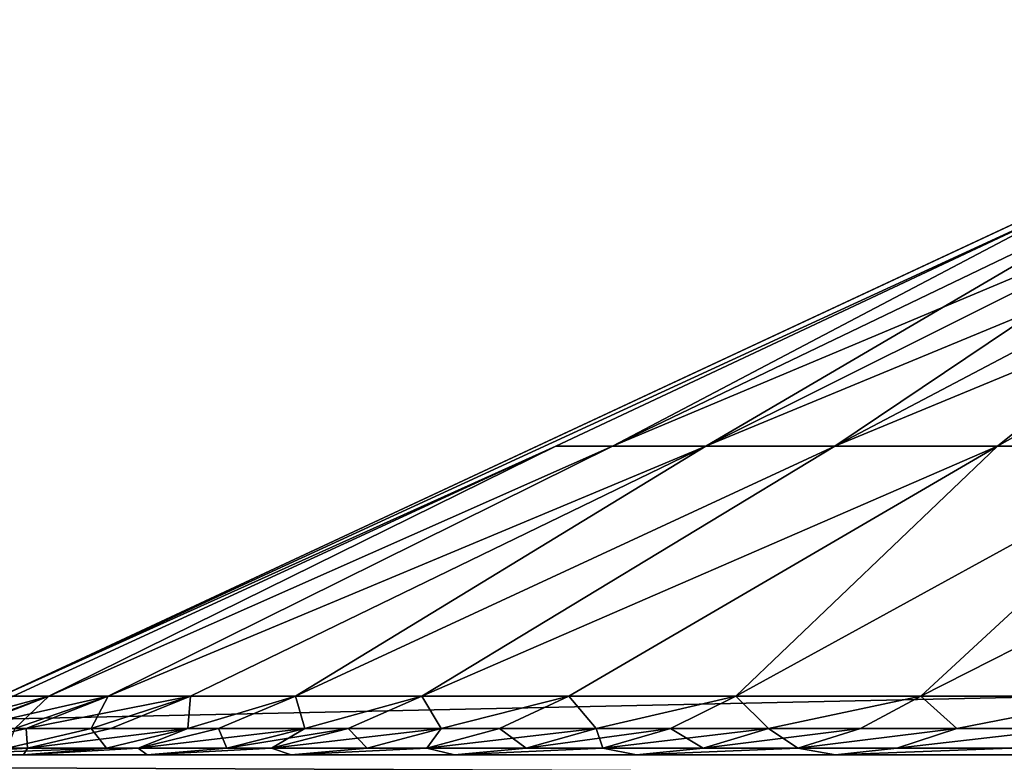
# Model space of a CAD drawing. Extents: x -250 to 323, y -24 to 20.
# Drawn here: x -222 to -221, y -17 to -15 of the extents above; entities that cross this region are included whole.
import ezdxf

# ---------------------------------------------------------------- set-up
doc = ezdxf.new("R2010")
doc.units = 0
doc.header["$MEASUREMENT"] = 0

msp = doc.modelspace()

# ---------------------------------------------------------------- linework, layer by layer
for points in [[(76.412781, -10, -100), (-248.358582, -17, -100), (-250, -10, -100)], [(76.412781, -10, 100), (-250, -10, 100), (-248.358582, -17, 100)], [(76.412781, -10, -98.5), (-250, -10, -98.5), (-248.358582, -17, -98.5)], [(76.412781, -10, 98.5), (-248.358582, -17, 98.5), (-250, -10, 98.5)], [(248.358582, -17, -100), (-248.358582, -17, -100), (76.412781, -10, -100)], [(248.358582, -17, 100), (76.412781, -10, 100), (-248.358582, -17, 100)], [(248.358582, -17, -98.5), (76.412781, -10, -98.5), (-248.358582, -17, -98.5)], [(248.358582, -17, 98.5), (-248.358582, -17, 98.5), (76.412781, -10, 98.5)], [(34.5, -12.5, 97.5), (-247.5, -12.5, 97.5), (-245.5, -18.5, 97.5)], [(34.5, -12.5, 96.5), (-245.5, -18.5, 96.5), (-247.5, -12.5, 96.5)], [(-247.5, -12.5, -97.5), (32.5, -18.5, -97.5), (-245.5, -18.5, -97.5)], [(-247.5, -12.5, -97.5), (34.5, -12.5, -97.5), (32.5, -18.5, -97.5)], [(-247.5, -12.5, -96.5), (-245.5, -18.5, -96.5), (32.5, -18.5, -96.5)], [(-247.5, -12.5, -96.5), (32.5, -18.5, -96.5), (34.5, -12.5, -96.5)], [(34.5, -12.5, 97.5), (-245.5, -18.5, 97.5), (32.5, -18.5, 97.5)], [(34.5, -12.5, 96.5), (32.5, -18.5, 96.5), (-245.5, -18.5, 96.5)], [(-222.520767, -16.406307, -74), (-216.690018, -13.687385, -72.344788), (-218.34523, -14.459224, -74)], [(-222.520767, -16.406307, 74), (-218.34523, -14.459224, 74), (-216.690018, -13.687385, 72.344788)], [(-222.520767, -16.406307, 74), (-216.690018, -13.687385, 72.344788), (-216.690018, -13.687385, -72.344788)], [(-222.520767, -16.406307, 74), (-216.690018, -13.687385, -72.344788), (-222.520767, -16.406307, -74)], [(-220.783752, -15.607567, -74.39872), (-222.520767, -16.406307, -74), (-218.34523, -14.459224, -74)], [(-220.783752, -15.607567, 74.39872), (-218.34523, -14.459224, 74), (-222.520767, -16.406307, 74)], [(-222.09816, -17.312616, -74), (-217.922623, -15.365532, -74), (-216.26741, -14.593692, -72.344788)], [(-222.09816, -17.312616, 74), (-216.26741, -14.593692, 72.344788), (-217.922623, -15.365532, 74)], [(-222.09816, -17.312616, 74), (-216.26741, -14.593692, -72.344788), (-216.26741, -14.593692, 72.344788)], [(-222.09816, -17.312616, 74), (-222.09816, -17.312616, -74), (-216.26741, -14.593692, -72.344788)], [(-220.382278, -16.52409, -74.379463), (-217.922623, -15.365532, -74), (-222.09816, -17.312616, -74)], [(-220.382278, -16.52409, 74.379463), (-222.09816, -17.312616, 74), (-217.922623, -15.365532, 74)], [(-221.633957, -16.006937, -74.501953), (-222.520767, -16.406307, -74), (-220.783752, -15.607567, -74.39872)], [(-221.633957, -16.006937, 74.501953), (-220.783752, -15.607567, 74.39872), (-222.520767, -16.406307, 74)], [(-221.543304, -16.006937, -74.99659), (-221.633957, -16.006937, -74.501953), (-220.783752, -15.607567, -74.39872)], [(-221.633957, -16.006937, 74.501953), (-221.543304, -16.006937, 74.99659), (-220.783752, -15.607567, 74.39872)], [(-221.543304, -16.006937, -74.99659), (-220.783752, -15.607567, -74.39872), (-220.711746, -15.607567, -74.791626)], [(-221.393707, -16.006937, -75.476685), (-221.543304, -16.006937, -74.99659), (-220.711746, -15.607567, -74.791626)], [(-221.543304, -16.006937, 74.99659), (-220.592911, -15.607567, 75.172989), (-220.711746, -15.607567, 74.791626)], [(-221.543304, -16.006937, 74.99659), (-221.393707, -16.006937, 75.476685), (-220.592911, -15.607567, 75.172989)], [(-221.543304, -16.006937, 74.99659), (-220.711746, -15.607567, 74.791626), (-220.783752, -15.607567, 74.39872)], [(-221.393707, -16.006937, -75.476685), (-220.711746, -15.607567, -74.791626), (-220.592911, -15.607567, -75.172989)], [(-221.187317, -16.006937, -75.935257), (-221.393707, -16.006937, -75.476685), (-220.592911, -15.607567, -75.172989)], [(-221.393707, -16.006937, 75.476685), (-220.42897, -15.607567, 75.537239), (-220.592911, -15.607567, 75.172989)], [(-221.393707, -16.006937, 75.476685), (-221.187317, -16.006937, 75.935257), (-220.42897, -15.607567, 75.537239)], [(-221.187317, -16.006937, -75.935257), (-220.42897, -15.607567, -75.537239), (-220.222321, -15.607567, -75.879082)], [(-221.187317, -16.006937, -75.935257), (-220.592911, -15.607567, -75.172989), (-220.42897, -15.607567, -75.537239)], [(-220.92717, -16.006937, -76.365601), (-221.187317, -16.006937, -75.935257), (-220.222321, -15.607567, -75.879082)], [(-221.187317, -16.006937, 75.935257), (-220.92717, -16.006937, 76.365601), (-220.42897, -15.607567, 75.537239)], [(-220.617035, -16.006937, -76.761452), (-220.92717, -16.006937, -76.365601), (-220.222321, -15.607567, -75.879082)], [(-220.92717, -16.006937, 76.365601), (-220.222321, -15.607567, 75.879082), (-220.42897, -15.607567, 75.537239)], [(-220.92717, -16.006937, 76.365601), (-220.617035, -16.006937, 76.761452), (-220.222321, -15.607567, 75.879082)], [(-221.633957, -16.006937, -74.501953), (-222.501663, -16.406307, -74.437592), (-222.520767, -16.406307, -74)], [(-221.633957, -16.006937, 74.501953), (-222.520767, -16.406307, 74), (-222.501663, -16.406307, 74.437592)], [(-221.633957, -16.006937, -74.501953), (-222.444489, -16.406307, -74.871849), (-222.501663, -16.406307, -74.437592)], [(-221.633957, -16.006937, 74.501953), (-222.501663, -16.406307, 74.437592), (-222.444489, -16.406307, 74.871849)], [(-221.543304, -16.006937, -74.99659), (-222.349686, -16.406307, -75.299469), (-222.444489, -16.406307, -74.871849)], [(-221.543304, -16.006937, -74.99659), (-222.444489, -16.406307, -74.871849), (-221.633957, -16.006937, -74.501953)], [(-221.543304, -16.006937, 74.99659), (-222.444489, -16.406307, 74.871849), (-222.349686, -16.406307, 75.299469)], [(-221.633957, -16.006937, 74.501953), (-222.444489, -16.406307, 74.871849), (-221.543304, -16.006937, 74.99659)], [(-221.393707, -16.006937, -75.476685), (-222.217987, -16.406307, -75.717201), (-222.349686, -16.406307, -75.299469)], [(-221.393707, -16.006937, -75.476685), (-222.349686, -16.406307, -75.299469), (-221.543304, -16.006937, -74.99659)], [(-221.393707, -16.006937, 75.476685), (-222.349686, -16.406307, 75.299469), (-222.217987, -16.406307, 75.717201)], [(-221.543304, -16.006937, 74.99659), (-222.349686, -16.406307, 75.299469), (-221.393707, -16.006937, 75.476685)], [(-221.393707, -16.006937, -75.476685), (-222.050369, -16.406307, -76.121872), (-222.217987, -16.406307, -75.717201)], [(-221.393707, -16.006937, 75.476685), (-222.217987, -16.406307, 75.717201), (-222.050369, -16.406307, 76.121872)], [(-221.187317, -16.006937, -75.935257), (-221.848114, -16.406307, -76.510384), (-222.050369, -16.406307, -76.121872)], [(-221.187317, -16.006937, -75.935257), (-222.050369, -16.406307, -76.121872), (-221.393707, -16.006937, -75.476685)], [(-221.187317, -16.006937, 75.935257), (-222.050369, -16.406307, 76.121872), (-221.848114, -16.406307, 76.510384)], [(-221.393707, -16.006937, 75.476685), (-222.050369, -16.406307, 76.121872), (-221.187317, -16.006937, 75.935257)], [(-220.92717, -16.006937, -76.365601), (-221.612778, -16.406307, -76.879799), (-221.848114, -16.406307, -76.510384)], [(-220.92717, -16.006937, -76.365601), (-221.848114, -16.406307, -76.510384), (-221.187317, -16.006937, -75.935257)], [(-220.92717, -16.006937, 76.365601), (-221.848114, -16.406307, 76.510384), (-221.612778, -16.406307, 76.879799)], [(-221.187317, -16.006937, 75.935257), (-221.848114, -16.406307, 76.510384), (-220.92717, -16.006937, 76.365601)], [(-220.92717, -16.006937, -76.365601), (-221.34613, -16.406307, -77.227287), (-221.612778, -16.406307, -76.879799)], [(-220.92717, -16.006937, 76.365601), (-221.612778, -16.406307, 76.879799), (-221.34613, -16.406307, 77.227287)], [(-220.617035, -16.006937, -76.761452), (-221.050217, -16.406307, -77.550224), (-221.34613, -16.406307, -77.227287)], [(-220.617035, -16.006937, -76.761452), (-221.34613, -16.406307, -77.227287), (-220.92717, -16.006937, -76.365601)], [(-220.617035, -16.006937, 76.761452), (-221.34613, -16.406307, 77.227287), (-221.050217, -16.406307, 77.550224)], [(-220.92717, -16.006937, 76.365601), (-221.34613, -16.406307, 77.227287), (-220.617035, -16.006937, 76.761452)], [(-220.261459, -16.006937, -77.117035), (-221.050217, -16.406307, -77.550224), (-220.617035, -16.006937, -76.761452)], [(-220.261459, -16.006937, -77.117035), (-220.727295, -16.406307, -77.84613), (-221.050217, -16.406307, -77.550224)], [(-220.261459, -16.006937, 77.117035), (-221.050217, -16.406307, 77.550224), (-220.727295, -16.406307, 77.84613)], [(-220.617035, -16.006937, 76.761452), (-221.050217, -16.406307, 77.550224), (-220.261459, -16.006937, 77.117035)], [(-222.636963, -16.457989, -74.449425), (-222.501663, -16.406307, -74.437592), (-222.444489, -16.406307, -74.871849)], [(-222.636963, -16.457989, -74.449425), (-222.444489, -16.406307, -74.871849), (-222.578247, -16.457989, -74.895432)], [(-222.586258, -16.457989, 74.848747), (-222.444489, -16.406307, 74.871849), (-222.501663, -16.406307, 74.437592)], [(-222.498795, -16.457989, 75.265869), (-222.444489, -16.406307, 74.871849), (-222.586258, -16.457989, 74.848747)], [(-222.578247, -16.457989, -74.895432), (-222.349686, -16.406307, -75.299469), (-222.480881, -16.457989, -75.334625)], [(-222.578247, -16.457989, -74.895432), (-222.444489, -16.406307, -74.871849), (-222.349686, -16.406307, -75.299469)], [(-222.498795, -16.457989, 75.265869), (-222.349686, -16.406307, 75.299469), (-222.444489, -16.406307, 74.871849)], [(-222.377182, -16.457989, 75.674339), (-222.349686, -16.406307, 75.299469), (-222.498795, -16.457989, 75.265869)], [(-222.480881, -16.457989, -75.334625), (-222.217987, -16.406307, -75.717201), (-222.345612, -16.457989, -75.763657)], [(-222.480881, -16.457989, -75.334625), (-222.349686, -16.406307, -75.299469), (-222.217987, -16.406307, -75.717201)], [(-222.377182, -16.457989, 75.674339), (-222.217987, -16.406307, 75.717201), (-222.349686, -16.406307, 75.299469)], [(-222.22226, -16.457989, 76.071381), (-222.217987, -16.406307, 75.717201), (-222.377182, -16.457989, 75.674339)], [(-222.345612, -16.457989, -75.763657), (-222.217987, -16.406307, -75.717201), (-222.22226, -16.457989, -76.071381)], [(-222.22226, -16.457989, 76.071381), (-222.050369, -16.406307, 76.121872), (-222.217987, -16.406307, 75.717201)], [(-222.173447, -16.457989, 76.179268), (-222.050369, -16.406307, 76.121872), (-222.22226, -16.457989, 76.071381)], [(-222.22226, -16.457989, -76.071381), (-222.050369, -16.406307, -76.121872), (-222.173447, -16.457989, -76.179268)], [(-222.22226, -16.457989, -76.071381), (-222.217987, -16.406307, -75.717201), (-222.050369, -16.406307, -76.121872)], [(-222.03508, -16.457989, 76.454262), (-222.050369, -16.406307, 76.121872), (-222.173447, -16.457989, 76.179268)], [(-222.173447, -16.457989, -76.179268), (-222.050369, -16.406307, -76.121872), (-222.03508, -16.457989, -76.454262)], [(-222.03508, -16.457989, 76.454262), (-221.848114, -16.406307, 76.510384), (-222.050369, -16.406307, 76.121872)], [(-222.03508, -16.457989, -76.454262), (-222.050369, -16.406307, -76.121872), (-221.848114, -16.406307, -76.510384)], [(-221.965729, -16.457989, 76.578293), (-221.848114, -16.406307, 76.510384), (-222.03508, -16.457989, 76.454262)], [(-222.03508, -16.457989, -76.454262), (-221.848114, -16.406307, -76.510384), (-221.965729, -16.457989, -76.578293)], [(-221.816925, -16.457989, 76.820389), (-221.848114, -16.406307, 76.510384), (-221.965729, -16.457989, 76.578293)], [(-221.965729, -16.457989, -76.578293), (-221.848114, -16.406307, -76.510384), (-221.816925, -16.457989, -76.820389)], [(-221.816925, -16.457989, 76.820389), (-221.612778, -16.406307, 76.879799), (-221.848114, -16.406307, 76.510384)], [(-221.816925, -16.457989, -76.820389), (-221.848114, -16.406307, -76.510384), (-221.612778, -16.406307, -76.879799)], [(-221.72403, -16.457989, 76.957695), (-221.612778, -16.406307, 76.879799), (-221.816925, -16.457989, 76.820389)], [(-221.816925, -16.457989, -76.820389), (-221.612778, -16.406307, -76.879799), (-221.72403, -16.457989, -76.957695)], [(-221.569275, -16.457989, 77.167244), (-221.612778, -16.406307, 76.879799), (-221.72403, -16.457989, 76.957695)], [(-221.72403, -16.457989, -76.957695), (-221.612778, -16.406307, -76.879799), (-221.569275, -16.457989, -77.167244)], [(-221.569275, -16.457989, 77.167244), (-221.34613, -16.406307, 77.227287), (-221.612778, -16.406307, 76.879799)], [(-221.569275, -16.457989, -77.167244), (-221.612778, -16.406307, -76.879799), (-221.34613, -16.406307, -77.227287)], [(-221.45018, -16.457989, 77.31459), (-221.34613, -16.406307, 77.227287), (-221.569275, -16.457989, 77.167244)], [(-221.569275, -16.457989, -77.167244), (-221.34613, -16.406307, -77.227287), (-221.45018, -16.457989, -77.31459)], [(-221.293823, -16.457989, 77.492462), (-221.34613, -16.406307, 77.227287), (-221.45018, -16.457989, 77.31459)], [(-221.45018, -16.457989, -77.31459), (-221.34613, -16.406307, -77.227287), (-221.293823, -16.457989, -77.492462)], [(-221.293823, -16.457989, 77.492462), (-221.050217, -16.406307, 77.550224), (-221.34613, -16.406307, 77.227287)], [(-221.293823, -16.457989, -77.492462), (-221.34613, -16.406307, -77.227287), (-221.050217, -16.406307, -77.550224)], [(-221.146255, -16.457989, 77.646255), (-221.050217, -16.406307, 77.550224), (-221.293823, -16.457989, 77.492462)], [(-221.293823, -16.457989, -77.492462), (-221.050217, -16.406307, -77.550224), (-221.146255, -16.457989, -77.646255)], [(-220.992462, -16.457989, 77.793823), (-221.050217, -16.406307, 77.550224), (-221.146255, -16.457989, 77.646255)], [(-221.146255, -16.457989, -77.646255), (-221.050217, -16.406307, -77.550224), (-220.992462, -16.457989, -77.793823)], [(-220.992462, -16.457989, 77.793823), (-220.727295, -16.406307, 77.84613), (-221.050217, -16.406307, 77.550224)], [(-220.992462, -16.457989, -77.793823), (-221.050217, -16.406307, -77.550224), (-220.727295, -16.406307, -77.84613)], [(-220.81459, -16.457989, 77.950172), (-220.727295, -16.406307, 77.84613), (-220.992462, -16.457989, 77.793823)], [(-220.992462, -16.457989, -77.793823), (-220.727295, -16.406307, -77.84613), (-220.81459, -16.457989, -77.950172)], [(-222.61792, -16.489441, -75.371338), (-222.480881, -16.457989, -75.334625), (-222.478928, -16.489441, -75.81218)], [(-222.578247, -16.457989, -74.895432), (-222.480881, -16.457989, -75.334625), (-222.61792, -16.489441, -75.371338)], [(-222.511368, -16.489441, 75.720406), (-222.377182, -16.457989, 75.674339), (-222.498795, -16.457989, 75.265869)], [(-222.352188, -16.489441, 76.128365), (-222.377182, -16.457989, 75.674339), (-222.511368, -16.489441, 75.720406)], [(-222.480881, -16.457989, -75.334625), (-222.345612, -16.457989, -75.763657), (-222.478928, -16.489441, -75.81218)], [(-222.478928, -16.489441, -75.81218), (-222.345612, -16.457989, -75.763657), (-222.22226, -16.457989, -76.071381)], [(-222.478928, -16.489441, -75.81218), (-222.22226, -16.457989, -76.071381), (-222.352188, -16.489441, -76.128365)], [(-222.352188, -16.489441, 76.128365), (-222.22226, -16.457989, 76.071381), (-222.377182, -16.457989, 75.674339)], [(-222.302032, -16.489441, 76.239227), (-222.22226, -16.457989, 76.071381), (-222.352188, -16.489441, 76.128365)], [(-222.352188, -16.489441, -76.128365), (-222.22226, -16.457989, -76.071381), (-222.302032, -16.489441, -76.239227)], [(-222.302032, -16.489441, 76.239227), (-222.173447, -16.457989, 76.179268), (-222.22226, -16.457989, 76.071381)], [(-222.159851, -16.489441, 76.52179), (-222.173447, -16.457989, 76.179268), (-222.302032, -16.489441, 76.239227)], [(-222.302032, -16.489441, -76.239227), (-222.03508, -16.457989, -76.454262), (-222.159851, -16.489441, -76.52179)], [(-222.302032, -16.489441, -76.239227), (-222.173447, -16.457989, -76.179268), (-222.03508, -16.457989, -76.454262)], [(-222.302032, -16.489441, -76.239227), (-222.22226, -16.457989, -76.071381), (-222.173447, -16.457989, -76.179268)], [(-222.159851, -16.489441, 76.52179), (-222.03508, -16.457989, 76.454262), (-222.173447, -16.457989, 76.179268)], [(-222.088593, -16.489441, 76.649231), (-222.03508, -16.457989, 76.454262), (-222.159851, -16.489441, 76.52179)], [(-222.159851, -16.489441, -76.52179), (-221.965729, -16.457989, -76.578293), (-222.088593, -16.489441, -76.649231)], [(-222.159851, -16.489441, -76.52179), (-222.03508, -16.457989, -76.454262), (-221.965729, -16.457989, -76.578293)], [(-222.088593, -16.489441, 76.649231), (-221.965729, -16.457989, 76.578293), (-222.03508, -16.457989, 76.454262)], [(-221.935684, -16.489441, 76.89798), (-221.965729, -16.457989, 76.578293), (-222.088593, -16.489441, 76.649231)], [(-222.088593, -16.489441, -76.649231), (-221.965729, -16.457989, -76.578293), (-221.816925, -16.457989, -76.820389)], [(-222.088593, -16.489441, -76.649231), (-221.816925, -16.457989, -76.820389), (-221.935684, -16.489441, -76.89798)], [(-221.935684, -16.489441, 76.89798), (-221.816925, -16.457989, 76.820389), (-221.965729, -16.457989, 76.578293)], [(-221.84024, -16.489441, 77.03907), (-221.816925, -16.457989, 76.820389), (-221.935684, -16.489441, 76.89798)], [(-221.935684, -16.489441, -76.89798), (-221.816925, -16.457989, -76.820389), (-221.84024, -16.489441, -77.03907)], [(-221.84024, -16.489441, 77.03907), (-221.72403, -16.457989, 76.957695), (-221.816925, -16.457989, 76.820389)], [(-221.681229, -16.489441, 77.254379), (-221.72403, -16.457989, 76.957695), (-221.84024, -16.489441, 77.03907)], [(-221.84024, -16.489441, -77.03907), (-221.569275, -16.457989, -77.167244), (-221.681229, -16.489441, -77.254379)], [(-221.84024, -16.489441, -77.03907), (-221.72403, -16.457989, -76.957695), (-221.569275, -16.457989, -77.167244)], [(-221.816925, -16.457989, -76.820389), (-221.72403, -16.457989, -76.957695), (-221.84024, -16.489441, -77.03907)], [(-221.681229, -16.489441, 77.254379), (-221.569275, -16.457989, 77.167244), (-221.72403, -16.457989, 76.957695)], [(-221.558853, -16.489441, 77.405785), (-221.569275, -16.457989, 77.167244), (-221.681229, -16.489441, 77.254379)], [(-221.681229, -16.489441, -77.254379), (-221.45018, -16.457989, -77.31459), (-221.558853, -16.489441, -77.405785)], [(-221.681229, -16.489441, -77.254379), (-221.569275, -16.457989, -77.167244), (-221.45018, -16.457989, -77.31459)], [(-221.558853, -16.489441, 77.405785), (-221.45018, -16.457989, 77.31459), (-221.569275, -16.457989, 77.167244)], [(-221.398209, -16.489441, 77.588547), (-221.45018, -16.457989, 77.31459), (-221.558853, -16.489441, 77.405785)], [(-221.558853, -16.489441, -77.405785), (-221.45018, -16.457989, -77.31459), (-221.293823, -16.457989, -77.492462)], [(-221.558853, -16.489441, -77.405785), (-221.293823, -16.457989, -77.492462), (-221.398209, -16.489441, -77.588547)], [(-221.398209, -16.489441, 77.588547), (-221.293823, -16.457989, 77.492462), (-221.45018, -16.457989, 77.31459)], [(-221.246582, -16.489441, 77.746574), (-221.293823, -16.457989, 77.492462), (-221.398209, -16.489441, 77.588547)], [(-221.398209, -16.489441, -77.588547), (-221.146255, -16.457989, -77.646255), (-221.246582, -16.489441, -77.746574)], [(-221.398209, -16.489441, -77.588547), (-221.293823, -16.457989, -77.492462), (-221.146255, -16.457989, -77.646255)], [(-221.246582, -16.489441, 77.746574), (-221.146255, -16.457989, 77.646255), (-221.293823, -16.457989, 77.492462)], [(-220.992462, -16.457989, 77.793823), (-221.146255, -16.457989, 77.646255), (-221.246582, -16.489441, 77.746574)], [(-221.088547, -16.489441, 77.898201), (-220.992462, -16.457989, 77.793823), (-221.246582, -16.489441, 77.746574)], [(-221.246582, -16.489441, -77.746574), (-221.146255, -16.457989, -77.646255), (-220.992462, -16.457989, -77.793823)], [(-221.246582, -16.489441, -77.746574), (-220.992462, -16.457989, -77.793823), (-221.088547, -16.489441, -77.898201)], [(-220.81459, -16.457989, 77.950172), (-220.992462, -16.457989, 77.793823), (-221.088547, -16.489441, 77.898201)], [(-220.905777, -16.489441, 78.058853), (-220.81459, -16.457989, 77.950172), (-221.088547, -16.489441, 77.898201)], [(-221.088547, -16.489441, -77.898201), (-220.81459, -16.457989, -77.950172), (-220.905777, -16.489441, -78.058853)], [(-221.088547, -16.489441, -77.898201), (-220.992462, -16.457989, -77.793823), (-220.81459, -16.457989, -77.950172)], [(-228.5, -16.5, 84), (-227.5, -16.5, 85), (-221.504837, -16.5, 77.686707)], [(-228.5, -16.5, 84), (-221.504837, -16.5, 77.686707), (-221.795593, -16.5, 77.343399)], [(-222.057022, -16.5, 76.977249), (-228.5, -16.5, 84), (-221.795593, -16.5, 77.343399)], [(-222.287323, -16.5, 76.590767), (-228.5, -16.5, 84), (-222.057022, -16.5, 76.977249)], [(-222.484909, -16.5, 76.186584), (-228.5, -16.5, 84), (-222.287323, -16.5, 76.590767)], [(-222.648453, -16.5, 75.767464), (-228.5, -16.5, 84), (-222.484909, -16.5, 76.186584)], [(-228.5, -16.5, -84), (-221.186707, -16.5, -78.004829), (-227.5, -16.5, -85)], [(-228.5, -16.5, -84), (-221.504837, -16.5, -77.686707), (-221.186707, -16.5, -78.004829)], [(-228.5, -16.5, -84), (-221.795593, -16.5, -77.343399), (-221.504837, -16.5, -77.686707)], [(-228.5, -16.5, -84), (-222.057022, -16.5, -76.977249), (-221.795593, -16.5, -77.343399)], [(-228.5, -16.5, -84), (-222.287323, -16.5, -76.590767), (-222.057022, -16.5, -76.977249)], [(-228.5, -16.5, -84), (-222.484909, -16.5, -76.186584), (-222.287323, -16.5, -76.590767)], [(-228.5, -16.5, -84), (-222.648453, -16.5, -75.767464), (-222.484909, -16.5, -76.186584)], [(8.5, -16.5, 85), (-227.5, -16.5, 85), (-227.5, -17.5, 85)], [(8.5, -16.5, 85), (-227.5, -17.5, 85), (8.5, -17.5, 85)], [(-227.5, -16.5, 85), (8.5, -16.5, 85), (-1.5, -16.5, 79.44339)], [(-227.5, -16.5, 85), (-1.5, -16.5, 79.44339), (-217.5, -16.5, 79.44339)], [(-227.5, -16.5, 85), (-220.090775, -16.5, 78.787315), (-220.477249, -16.5, 78.557022)], [(-227.5, -16.5, 85), (-219.686584, -16.5, 78.984909), (-220.090775, -16.5, 78.787315)], [(-227.5, -16.5, 85), (-219.267471, -16.5, 79.148453), (-219.686584, -16.5, 78.984909)], [(-227.5, -16.5, 85), (-218.836273, -16.5, 79.276825), (-219.267471, -16.5, 79.148453)], [(-227.5, -16.5, 85), (-218.39595, -16.5, 79.369148), (-218.836273, -16.5, 79.276825)], [(-227.5, -16.5, 85), (-217.949509, -16.5, 79.424797), (-218.39595, -16.5, 79.369148)], [(-227.5, -16.5, 85), (-217.5, -16.5, 79.44339), (-217.949509, -16.5, 79.424797)], [(-220.843399, -16.5, 78.295601), (-227.5, -16.5, 85), (-220.477249, -16.5, 78.557022)], [(-221.186707, -16.5, 78.004829), (-227.5, -16.5, 85), (-220.843399, -16.5, 78.295601)], [(-221.504837, -16.5, 77.686707), (-227.5, -16.5, 85), (-221.186707, -16.5, 78.004829)], [(-227.5, -16.5, -85), (-217.5, -16.5, -79.44339), (8.5, -16.5, -85)], [(-227.5, -16.5, -85), (-217.949509, -16.5, -79.424797), (-217.5, -16.5, -79.44339)], [(-227.5, -16.5, -85), (-218.39595, -16.5, -79.369148), (-217.949509, -16.5, -79.424797)], [(-227.5, -16.5, -85), (-218.836273, -16.5, -79.276825), (-218.39595, -16.5, -79.369148)], [(-227.5, -16.5, -85), (-219.267471, -16.5, -79.148453), (-218.836273, -16.5, -79.276825)], [(-227.5, -16.5, -85), (-219.686584, -16.5, -78.984909), (-219.267471, -16.5, -79.148453)], [(-227.5, -16.5, -85), (-220.090775, -16.5, -78.787315), (-219.686584, -16.5, -78.984909)], [(-227.5, -16.5, -85), (-220.477249, -16.5, -78.557022), (-220.090775, -16.5, -78.787315)], [(-227.5, -16.5, -85), (-220.843399, -16.5, -78.295601), (-220.477249, -16.5, -78.557022)], [(-227.5, -16.5, -85), (-221.186707, -16.5, -78.004829), (-220.843399, -16.5, -78.295601)], [(-227.5, -16.5, -85), (8.5, -16.5, -85), (8.5, -17.5, -85)], [(-227.5, -16.5, -85), (8.5, -17.5, -85), (-227.5, -17.5, -85)], [(-222.352188, -16.489441, 76.128365), (-222.648453, -16.5, 75.767464), (-222.484909, -16.5, 76.186584)], [(-222.352188, -16.489441, 76.128365), (-222.511368, -16.489441, 75.720406), (-222.648453, -16.5, 75.767464)], [(-222.478928, -16.489441, -75.81218), (-222.484909, -16.5, -76.186584), (-222.648453, -16.5, -75.767464)], [(-222.61792, -16.489441, -75.371338), (-222.478928, -16.489441, -75.81218), (-222.648453, -16.5, -75.767464)], [(-222.302032, -16.489441, 76.239227), (-222.352188, -16.489441, 76.128365), (-222.484909, -16.5, 76.186584)], [(-222.302032, -16.489441, 76.239227), (-222.484909, -16.5, 76.186584), (-222.287323, -16.5, 76.590767)], [(-222.302032, -16.489441, -76.239227), (-222.287323, -16.5, -76.590767), (-222.484909, -16.5, -76.186584)], [(-222.352188, -16.489441, -76.128365), (-222.302032, -16.489441, -76.239227), (-222.484909, -16.5, -76.186584)], [(-222.478928, -16.489441, -75.81218), (-222.352188, -16.489441, -76.128365), (-222.484909, -16.5, -76.186584)], [(-222.159851, -16.489441, 76.52179), (-222.302032, -16.489441, 76.239227), (-222.287323, -16.5, 76.590767)], [(-222.302032, -16.489441, -76.239227), (-222.159851, -16.489441, -76.52179), (-222.287323, -16.5, -76.590767)], [(-222.088593, -16.489441, 76.649231), (-222.159851, -16.489441, 76.52179), (-222.287323, -16.5, 76.590767)], [(-222.088593, -16.489441, 76.649231), (-222.287323, -16.5, 76.590767), (-222.057022, -16.5, 76.977249)], [(-222.088593, -16.489441, -76.649231), (-222.057022, -16.5, -76.977249), (-222.287323, -16.5, -76.590767)], [(-222.159851, -16.489441, -76.52179), (-222.088593, -16.489441, -76.649231), (-222.287323, -16.5, -76.590767)], [(-221.935684, -16.489441, 76.89798), (-222.088593, -16.489441, 76.649231), (-222.057022, -16.5, 76.977249)], [(-222.088593, -16.489441, -76.649231), (-221.935684, -16.489441, -76.89798), (-222.057022, -16.5, -76.977249)], [(-221.84024, -16.489441, 77.03907), (-222.057022, -16.5, 76.977249), (-221.795593, -16.5, 77.343399)], [(-221.84024, -16.489441, 77.03907), (-221.935684, -16.489441, 76.89798), (-222.057022, -16.5, 76.977249)], [(-221.84024, -16.489441, -77.03907), (-221.795593, -16.5, -77.343399), (-222.057022, -16.5, -76.977249)], [(-221.935684, -16.489441, -76.89798), (-221.84024, -16.489441, -77.03907), (-222.057022, -16.5, -76.977249)], [(-221.681229, -16.489441, 77.254379), (-221.84024, -16.489441, 77.03907), (-221.795593, -16.5, 77.343399)], [(-221.84024, -16.489441, -77.03907), (-221.681229, -16.489441, -77.254379), (-221.795593, -16.5, -77.343399)], [(-221.558853, -16.489441, 77.405785), (-221.795593, -16.5, 77.343399), (-221.504837, -16.5, 77.686707)], [(-221.558853, -16.489441, 77.405785), (-221.681229, -16.489441, 77.254379), (-221.795593, -16.5, 77.343399)], [(-221.558853, -16.489441, -77.405785), (-221.504837, -16.5, -77.686707), (-221.795593, -16.5, -77.343399)], [(-221.681229, -16.489441, -77.254379), (-221.558853, -16.489441, -77.405785), (-221.795593, -16.5, -77.343399)], [(-221.398209, -16.489441, 77.588547), (-221.558853, -16.489441, 77.405785), (-221.504837, -16.5, 77.686707)], [(-221.558853, -16.489441, -77.405785), (-221.398209, -16.489441, -77.588547), (-221.504837, -16.5, -77.686707)], [(-221.246582, -16.489441, 77.746574), (-221.504837, -16.5, 77.686707), (-221.186707, -16.5, 78.004829)], [(-221.246582, -16.489441, 77.746574), (-221.398209, -16.489441, 77.588547), (-221.504837, -16.5, 77.686707)], [(-221.246582, -16.489441, -77.746574), (-221.186707, -16.5, -78.004829), (-221.504837, -16.5, -77.686707)], [(-221.398209, -16.489441, -77.588547), (-221.246582, -16.489441, -77.746574), (-221.504837, -16.5, -77.686707)], [(-221.088547, -16.489441, 77.898201), (-221.246582, -16.489441, 77.746574), (-221.186707, -16.5, 78.004829)], [(-221.246582, -16.489441, -77.746574), (-221.088547, -16.489441, -77.898201), (-221.186707, -16.5, -78.004829)], [(-220.905777, -16.489441, 78.058853), (-221.186707, -16.5, 78.004829), (-220.843399, -16.5, 78.295601)], [(-220.905777, -16.489441, 78.058853), (-221.088547, -16.489441, 77.898201), (-221.186707, -16.5, 78.004829)], [(-220.905777, -16.489441, -78.058853), (-220.843399, -16.5, -78.295601), (-221.186707, -16.5, -78.004829)], [(-221.088547, -16.489441, -77.898201), (-220.905777, -16.489441, -78.058853), (-221.186707, -16.5, -78.004829)]]:
    msp.add_3dface(points)

doc.saveas('drawing.dxf')
